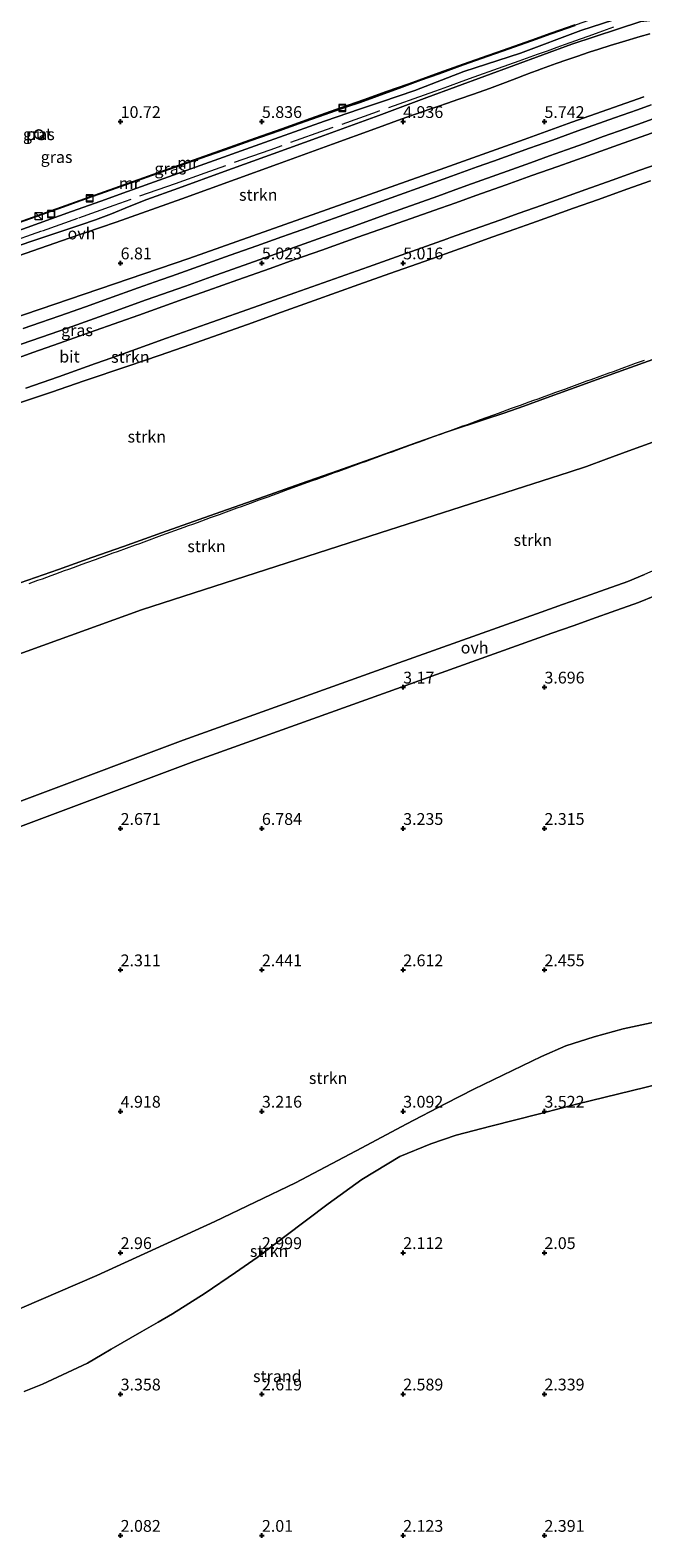
# Model space of a CAD drawing. Units: metres. Extents: x 59997 to 70012, y 437500 to 443753.
# Drawn here: x 61322 to 61452, y 437800 to 438120 of the extents above; entities that cross this region are included whole.
import ezdxf
from ezdxf.enums import TextEntityAlignment as Align

# ---------------------------------------------------------------- set-up
doc = ezdxf.new("R2010")
doc.units = ezdxf.units.M
doc.linetypes.add('IE-TERREINAFSCHEIDING', pattern=[10, 8, -2])
doc.layers.get('0').update_dxf_attribs({"lineweight": 25})
for name, color, linetype, lineweight in [('B-ME-GR-STRUIKEN-GV-B6', 93, 'Continuous', 18), ('B-ME-GW-KRUINLIJN-L-B1', 93, 'Continuous', 18), ('B-ME-GW-TEENLIJN-L-B1', 93, 'Continuous', 18), ('B-ME-IE-GRASLAND-GV-B6', 93, 'Continuous', 18), ('B-ME-IE-GRONDWERKLIJN-GROND_NIETINGERICHT-GV-B6', 253, 'Continuous', 18), ('B-ME-IE-INRICHTINGSELEMENT-GV-B6', 253, 'Continuous', 18), ('B-ME-IE-INRICHTINGSELEMENT-S-B1', 253, 'Continuous', 18), ('B-ME-IE-TERREINAFSCHEIDING-RASTERHEKWERK-L-B1', 8, 'IE-TERREINAFSCHEIDING', 18), ('B-ME-MW-MUUR-GV-B6', 8, 'IE-TERREINAFSCHEIDING-KUNSTMATIG', 18), ('B-ME-MW-MUUR-L-B1', 8, 'IE-TERREINAFSCHEIDING-KUNSTMATIG', 18), ('B-ME-VH-VERH_SOORT-BITUMEN-GV-B6', 8, 'IE-TERREINAFSCHEIDING-NATUURLIJK-HOUTWAL', 18), ('B-ME-VH-VERH_SOORT-ONVERHARD-GV-B6', 8, 'Continuous', 18)]:
    doc.layers.add(name, color=color, linetype=linetype, lineweight=lineweight)
doc.layers.add('B-ME-GW-HOOGTEPUNT-S-B1', color=10, linetype='Continuous')
doc.styles.add('NLCS-ISO', font='NLCS-ISO.TTF')
doc.linetypes.add('IE-TERREINAFSCHEIDING-KUNSTMATIG', pattern='A,4,[82,NLCS.SHX,S=0.75,R=90,X=0,Y=0],4,-2', length=10)
doc.linetypes.add('IE-TERREINAFSCHEIDING-NATUURLIJK-HOUTWAL', pattern='A,7,-1.5,[67,NLCS.SHX,S=0.75,R=45,X=0,Y=0],-1.5,7,-1.5,[70,NLCS.SHX,S=0.75,R=0,X=0,Y=0],-1.5', length=20)

# ---------------------------------------------------------------- blocks, each defined once
blk = doc.blocks.new('hoogtepunt')
for p, q in [((-0.5, 0), (0.5, 0)), ((0, 0.5), (0, -0.5))]:
    blk.add_line(p, q)
blk = doc.blocks.new('kast')
blk.add_line((-0.75, -0.75), (0.75, 0.75))
blk.add_lwpolyline([(-0.75, 0.75), (0.75, 0.75), (0.75, -0.75), (-0.75, -0.75)], close=True)
blk = doc.blocks.new('put')
for p, q in [((0.75, 0.75), (-0.75, 0.75)), ((-0.75, 0.75), (-0.75, -0.75)), ((0.75, -0.75), (0.75, 0.75)), ((-0.75, -0.75), (0.75, -0.75))]:
    blk.add_line(p, q)
blk.add_lwpolyline([(-0.625, 0.625), (0.625, 0.625), (0.625, -0.625), (-0.625, -0.625)], close=True)

msp = doc.modelspace()

# ---------------------------------------------------------------- linework, layer by layer
at = {"layer": 'B-ME-GR-STRUIKEN-GV-B6'}
for points in [[(61319.079, 438071.8448, 4.9566), (61329.8511, 438075.5611, 4.958), (61339.8347, 438078.9905, 4.94), (61353.7641, 438083.9335, 4.915), (61365.1289, 438088.0494, 4.9513), (61374.1111, 438091.3025, 4.8787), (61385.7666, 438095.5419, 4.9082), (61394.7617, 438098.8137, 4.9137), (61400.4007, 438100.8437, 4.941), (61406.469, 438102.974, 5.04), (61408.3448, 438103.603, 5.0464), (61410.006, 438104.1599, 5.0443), (61412.6012, 438105.0457, 5.0653), (61415.761, 438106.151, 5.0494), (61419.1431, 438107.3508, 5.0149), (61422.518, 438108.5933, 5.0168), (61424.9415, 438109.5148, 5.0016), (61426.5772, 438110.1534, 5.0061), (61428.01, 438110.6982, 5.01), (61429.2133, 438111.1611, 4.9748), (61430.1721, 438111.5184, 4.9467), (61433.264, 438112.633, 4.961), (61435.5701, 438113.428, 5.0065), (61437.676, 438114.154, 5.031), (61440.2979, 438115.0383, 5.0299), (61442.334, 438115.7031, 5.029), (61444.7833, 438116.4785, 5.0256), (61447.359, 438117.271, 5.0103), (61451.0972, 438118.4055, 5.0505), (61453.178, 438118.9163, 5.08)], [(61451.912, 438105.6025, 5.228), (61436.63, 438100.1799, 5.181), (61426.467, 438096.524, 5.1747), (61408.671, 438090.1609, 5.1833), (61407.0561, 438089.5842, 5.1714), (61382.4518, 438080.8736, 5.1272)], [(61320.659, 438043.7202, 5.165), (61327.562, 438046.1736, 5.1755), (61335.456, 438048.977, 5.167), (61340.529, 438050.7713, 5.171), (61346.461, 438052.8749, 5.17), (61350.552, 438054.3292, 5.189), (61360.141, 438057.741, 5.178), (61368.981, 438060.885, 5.154), (61377.765, 438063.986, 5.1694), (61385.022, 438066.5524, 5.19), (61393.418, 438069.5151, 5.2057), (61400.3408, 438071.9602, 5.2107), (61410.1467, 438075.4498, 5.2026), (61410.8389, 438075.6962, 5.202), (61415.895, 438077.496, 5.1975), (61421.3358, 438079.4302, 5.2088), (61425.3989, 438080.8747, 5.2173), (61430.0831, 438082.54, 5.227), (61434.2751, 438084.0295, 5.2317), (61439.6003, 438085.9216, 5.2377), (61445.1991, 438087.911, 5.244), (61451.0802, 438089.9998, 5.243), (61456.5653, 438091.9479, 5.2421)], [(61453.2867, 438087.7425, 5.2386), (61448.259, 438085.9545, 5.2612), (61442.248, 438083.8177, 5.2495), (61436.9895, 438081.9484, 5.2393), (61431.8597, 438080.1248, 5.2293), (61428.0909, 438078.7851, 5.1943), (61424.4842, 438077.5029, 5.1607), (61419.8363, 438075.8507, 5.1175), (61414.925, 438074.1048, 5.0828), (61410.7642, 438072.6257, 5.0533), (61405.2349, 438070.6553, 5.0515), (61397.9919, 438068.0742, 5.0491), (61391.4096, 438065.7286, 5.0469), (61381.8629, 438062.3266, 5.0437), (61374.9467, 438059.8619, 5.0414), (61367.7109, 438057.2834, 5.039), (61355.472, 438052.922, 5.035)], [(61355.472, 438052.922, 5.035), (61367.7109, 438057.2834, 5.039), (61374.9467, 438059.8619, 5.0414), (61381.8629, 438062.3266, 5.0437), (61391.4096, 438065.7286, 5.0469), (61397.9919, 438068.0742, 5.0491), (61405.2349, 438070.6553, 5.0515), (61410.7642, 438072.6257, 5.0533), (61414.925, 438074.1048, 5.0828), (61419.8363, 438075.8507, 5.1175), (61424.4842, 438077.5029, 5.1607), (61428.0909, 438078.7851, 5.1943), (61431.8597, 438080.1248, 5.2293), (61436.9895, 438081.9484, 5.2393), (61442.248, 438083.8177, 5.2495), (61448.259, 438085.9545, 5.2612), (61453.2867, 438087.7425, 5.2386)], [(61382.4518, 438080.8736, 5.1272), (61355.2917, 438071.2583, 5.0783), (61317.2421, 438058.3227, 5.0817)], [(61355.472, 438052.922, 5.035), (61349.2019, 438050.7872, 5.2111), (61342.3159, 438048.4427, 5.1922), (61333.0598, 438045.2913, 5.1669), (61326.1171, 438042.9275, 5.1479), (61318.065, 438040.186, 5.1258)], [(61318.065, 438040.186, 5.1258), (61326.1171, 438042.9275, 5.1479), (61333.0598, 438045.2913, 5.1669), (61342.3159, 438048.4427, 5.1922), (61349.2019, 438050.7872, 5.2111), (61355.472, 438052.922, 5.035)], [(61317.8357, 438001.8497, 14.3205), (61327.5633, 438005.2892, 13.801), (61334.6481, 438007.7943, 14.1351), (61341.4279, 438010.1915, 13.3991), (61349.4957, 438013.044, 13.0314), (61360.8556, 438017.0607, 13.7524), (61370.1177, 438020.3355, 13.7704), (61379.1023, 438023.5123, 13.4751), (61386.8335, 438026.2459, 13.4959), (61395.0365, 438029.1463, 13.4279), (61403.9334, 438032.292, 13.5279), (61409.9218, 438034.4094, 13.9817), (61418.5062, 438037.2191, 13.2009), (61422.182, 438038.4143, 13.3528), (61426.3973, 438039.9383, 13.5831), (61431.2201, 438041.6818, 13.8465), (61436.3031, 438043.5194, 14.1425), (61441.998, 438045.5783, 14.2425), (61448.1089, 438047.7706, 14.0209), (61453.8, 438049.8123, 13.8145)], [(61453.8, 438049.8123, 13.8145), (61448.1089, 438047.7706, 14.0209), (61441.998, 438045.5783, 14.2425), (61436.3031, 438043.5194, 14.1425), (61431.2201, 438041.6818, 13.8465), (61426.3973, 438039.9383, 13.5831), (61422.182, 438038.4143, 13.3528), (61418.5062, 438037.2191, 13.2009), (61409.9218, 438034.4094, 13.9817), (61403.9334, 438032.292, 13.5279), (61395.0365, 438029.1463, 13.4279), (61386.8335, 438026.2459, 13.4959), (61379.1023, 438023.5123, 13.4751), (61370.1177, 438020.3355, 13.7704), (61360.8556, 438017.0607, 13.7524), (61349.4957, 438013.044, 13.0314), (61341.4279, 438010.1915, 13.3991), (61334.6481, 438007.7943, 14.1351), (61327.5633, 438005.2892, 13.801), (61317.8357, 438001.8497, 14.3205)], [(61161.3166, 437930.5066, 9.577), (61245.402, 437960.7751, 10.0925), (61303.2404, 437981.5954, 10.447), (61345.2207, 437996.7071, 10.7043), (61395.9393, 438013.0479, 11.4349), (61436.0296, 438025.9643, 12.0124), (61439.7054, 438027.1595, 12.1643), (61443.9207, 438028.6834, 12.3945), (61448.7435, 438030.427, 12.6579), (61453.8265, 438032.2646, 12.954)], [(61453.8265, 438032.2646, 12.954), (61448.7435, 438030.427, 12.6579), (61443.9207, 438028.6834, 12.3945), (61439.7054, 438027.1595, 12.1643), (61436.0296, 438025.9643, 12.0124), (61395.9393, 438013.0479, 11.4349), (61345.2207, 437996.7071, 10.7043)], [(61452.022, 438004.2037, 3.2766), (61448.521, 438002.765, 3.231), (61442.725, 438000.691, 3.2153), (61439.542, 437999.5597, 3.1636), (61434.661, 437997.8467, 3.1446), (61430.114, 437996.237, 3.2321), (61398.9143, 437985.0855, 3.3246), (61354.0896, 437969.0641, 3.4574), (61290.4647, 437945.2081, 3.2171), (61260.5002, 437933.973, 3.104), (61210.5651, 437915.2499, 2.9154), (61170.571, 437901.0068, 2.9001), (61161.3166, 437930.5066, 9.577)], [(61297.3558, 437942.457, 3.2347), (61356.3345, 437964.571, 3.4574), (61389.1423, 437976.2972, 3.3602), (61432.3589, 437991.7439, 3.2321), (61436.9059, 437993.3535, 3.1446), (61441.7869, 437995.0666, 3.1636), (61444.9699, 437996.1978, 3.2153), (61450.7659, 437998.2718, 3.231), (61454.2669, 437999.7105, 3.2766)], [(61345.2207, 437996.7071, 10.7043), (61303.2404, 437981.5954, 10.447)], [(61299.9118, 437839.7264, 4.7902), (61308.5094, 437843.5546, 5.2545), (61313.6292, 437845.8342, 4.9239), (61319.8363, 437848.5979, 4.029), (61335.7695, 437855.4946, 3.5298), (61360.7753, 437866.9244, 3.3213), (61377.9152, 437875.1524, 3.0827), (61392.0249, 437882.5928, 2.83), (61401.4185, 437887.5483, 3.2699), (61409.8191, 437891.98, 4.2339), (61415.7659, 437895.03, 4.761), (61430.1544, 437901.969, 5.157), (61435.3237, 437904.1726, 5.309), (61441.3234, 437906.0985, 5.1956), (61447.508, 437907.7765, 5.3683), (61457.432, 437909.92, 6.0918)], [(61457.432, 437909.92, 6.0918), (61447.508, 437907.7765, 5.3683), (61441.3234, 437906.0985, 5.1956), (61435.3237, 437904.1726, 5.309), (61430.1544, 437901.969, 5.157), (61415.7659, 437895.03, 4.761), (61409.8191, 437891.98, 4.2339), (61401.4185, 437887.5483, 3.2699)], [(61455.026, 437896.0768, 4.365), (61437.8852, 437891.9082, 3.4949), (61429.7155, 437889.8099, 3.5661), (61419.3856, 437887.1568, 3.7887), (61412.0509, 437885.2731, 3.7213), (61406.6366, 437883.4148, 3.3983), (61400.0777, 437880.6955, 2.9946), (61391.9913, 437875.832, 2.7274), (61384.854, 437870.7, 2.744), (61375.6824, 437863.7677, 3.1392), (61369.7934, 437859.3166, 2.8536), (61365.1522, 437856.1313, 3.0875), (61358.7333, 437851.726, 3.0331), (61351.771, 437847.343, 2.716), (61348.7692, 437845.6043, 3.2431), (61345.3262, 437843.6102, 3.184), (61338.8068, 437839.8341, 3.6419), (61336.8682, 437838.7113, 3.459), (61333.741, 437836.9, 2.9976), (61324.1821, 437832.4096, 3.2522), (61320.3067, 437830.8438, 3.4726)], [(61401.4185, 437887.5483, 3.2699), (61392.0249, 437882.5928, 2.83), (61377.9152, 437875.1524, 3.0827), (61360.7753, 437866.9244, 3.3213), (61335.7695, 437855.4946, 3.5298), (61319.8363, 437848.5979, 4.029)]]:
    msp.add_polyline3d(points, dxfattribs=at)
at = {"layer": 'B-ME-GW-KRUINLIJN-L-B1'}
for points in [[(61317.8357, 438001.8497, 14.3205), (61327.5633, 438005.2892, 13.801), (61334.6481, 438007.7943, 14.1351), (61341.4279, 438010.1915, 13.3991), (61349.4957, 438013.044, 13.0314), (61360.8556, 438017.0607, 13.7524), (61370.1177, 438020.3355, 13.7704), (61379.1023, 438023.5123, 13.4751), (61386.8335, 438026.2459, 13.4959), (61395.0365, 438029.1463, 13.4279), (61403.9334, 438032.292, 13.5279), (61409.9218, 438034.4094, 13.9817), (61418.5062, 438037.2191, 13.2009), (61422.182, 438038.4143, 13.3528), (61426.3973, 438039.9383, 13.5831), (61431.2201, 438041.6818, 13.8465), (61436.3031, 438043.5194, 14.1425), (61441.998, 438045.5783, 14.2425), (61448.1089, 438047.7706, 14.0209), (61453.8, 438049.8123, 13.8145)], [(61321.3586, 438002.3013, 13.122), (61322.2987, 438002.6423, 14.728), (61323.2387, 438002.9834, 13.427), (61324.1787, 438003.3245, 13.805), (61326.0588, 438004.0066, 13.816), (61326.9988, 438004.3477, 12.816), (61327.9389, 438004.6888, 12.794), (61328.8789, 438005.0298, 13.191), (61329.819, 438005.3709, 13.068), (61330.759, 438005.712, 13.408), (61331.699, 438006.0531, 14.167), (61332.6391, 438006.3941, 13.2), (61333.5791, 438006.7352, 14.154), (61335.4592, 438007.4173, 13.869), (61336.3992, 438007.7584, 13.041), (61337.3393, 438008.0995, 13.161), (61338.2793, 438008.4406, 12.896), (61339.2193, 438008.7816, 12.94), (61340.1594, 438009.1227, 13.656), (61342.0394, 438009.8049, 12.79), (61343.9195, 438010.487, 12.962), (61344.8595, 438010.8281, 12.753), (61345.7996, 438011.1691, 13.009), (61349.5597, 438012.5334, 12.6), (61354.2599, 438014.2388, 12.883), (61355.2, 438014.5799, 13.566), (61356.14, 438014.9209, 13.519), (61357.08, 438015.262, 12.857), (61358.9601, 438015.9442, 13.604), (61359.9001, 438016.2852, 13.292), (61361.7802, 438016.9674, 13.603), (61362.7203, 438017.3084, 12.811), (61365.5404, 438018.3317, 13.266), (61366.4804, 438018.6727, 13.895), (61368.3605, 438019.3549, 13.919), (61369.3005, 438019.696, 13.617), (61370.2405, 438020.037, 12.659), (61372.1206, 438020.7192, 13.134), (61373.0607, 438021.0602, 13.299), (61374.0007, 438021.4013, 12.796), (61374.9407, 438021.7424, 13.003), (61375.8808, 438022.0835, 12.69), (61380.581, 438023.7888, 13.607), (61381.521, 438024.1299, 13.078), (61382.461, 438024.471, 13.347), (61383.4011, 438024.812, 12.773), (61384.3411, 438025.1531, 13.719), (61385.2811, 438025.4942, 13.031), (61386.2212, 438025.8353, 13.374), (61387.1612, 438026.1763, 12.8), (61389.0413, 438026.8585, 13.544), (61389.9813, 438027.1996, 12.825), (61390.9214, 438027.5406, 13.839), (61391.8614, 438027.8817, 13.258), (61392.8014, 438028.2228, 13.445), (61393.7415, 438028.5638, 12.723), (61395.6215, 438029.246, 13.227), (61396.5616, 438029.5871, 13.023), (61397.5016, 438029.9281, 13.134), (61398.4417, 438030.2692, 12.92), (61399.3817, 438030.6103, 13.715), (61400.3217, 438030.9514, 12.802), (61401.2618, 438031.2924, 12.625), (61402.2018, 438031.6335, 12.791), (61404.0819, 438032.3156, 12.782), (61405.0219, 438032.6567, 13.105), (61405.962, 438032.9978, 12.638), (61406.902, 438033.3389, 13.532), (61407.842, 438033.6799, 13.554), (61408.7821, 438034.021, 12.814), (61409.7221, 438034.3621, 13.361), (61412.5422, 438035.3853, 13.769), (61413.4822, 438035.7264, 13.112), (61414.4223, 438036.0674, 13.646), (61415.3623, 438036.4085, 13.808), (61416.3024, 438036.7496, 13.621), (61417.2424, 438037.0907, 13.091), (61420.0625, 438038.1139, 13.659), (61421.0025, 438038.4549, 14.091), (61421.9426, 438038.796, 13.721), (61422.8826, 438039.1371, 13.604), (61423.8227, 438039.4782, 13.139), (61425.7027, 438040.1603, 13.037), (61427.5828, 438040.8425, 14.191), (61428.5228, 438041.1835, 12.95), (61429.4629, 438041.5246, 13.859), (61430.4029, 438041.8657, 14.075), (61432.283, 438042.5478, 13.985), (61433.223, 438042.8889, 13.377), (61435.1031, 438043.571, 13.258), (61436.0431, 438043.9121, 14.234), (61438.8632, 438044.9353, 14.179), (61439.8033, 438045.2764, 14.311), (61440.7433, 438045.6175, 14.073), (61442.6234, 438046.2996, 14.385), (61444.5035, 438046.9818, 13.738), (61445.4435, 438047.3228, 14.052), (61446.3835, 438047.6639, 13.63), (61447.3236, 438048.005, 14.171), (61449.2037, 438048.6871, 14.268), (61450.1437, 438049.0282, 14.605), (61452.0513, 438049.6896, 14.058)], [(61453.8265, 438032.2646, 12.954), (61448.7435, 438030.427, 12.6579), (61443.9207, 438028.6834, 12.3945), (61439.7054, 438027.1595, 12.1643), (61436.0296, 438025.9643, 12.0124), (61395.9393, 438013.0479, 11.4349), (61345.2207, 437996.7071, 10.7043), (61303.2404, 437981.5954, 10.447), (61245.402, 437960.7751, 10.0925), (61161.3166, 437930.5066, 9.577)], [(61319.8363, 437848.5979, 4.029), (61335.7695, 437855.4946, 3.5298), (61360.7753, 437866.9244, 3.3213), (61377.9152, 437875.1524, 3.0827), (61392.0249, 437882.5928, 2.83), (61401.4185, 437887.5483, 3.2699), (61409.8191, 437891.98, 4.2339), (61415.7659, 437895.03, 4.761), (61430.1544, 437901.969, 5.157), (61435.3237, 437904.1726, 5.309), (61441.3234, 437906.0985, 5.1956), (61447.508, 437907.7765, 5.3683), (61457.432, 437909.92, 6.0918)]]:
    msp.add_polyline3d(points, dxfattribs=at)
at = {"layer": 'B-ME-GW-TEENLIJN-L-B1'}
for points in [[(61316.594, 438076.3163, 5.0024), (61330.349, 438081.2222, 5.06), (61336.5865, 438083.4554, 4.9812), (61342.284, 438085.4956, 4.9527), (61356.721, 438090.656, 4.9271), (61371.351, 438095.8742, 4.9283), (61384.09, 438100.376, 4.9384), (61391.6984, 438103.01, 4.9713), (61396.2054, 438104.5101, 4.9342), (61403.2592, 438106.9489, 5.1068), (61413.6657, 438110.9366, 5.1396), (61425.7084, 438114.8398, 5.099), (61438.4955, 438119.6422, 5.1951), (61447.7582, 438122.6105, 5.062)], [(61318.065, 438040.186, 5.1258), (61326.1171, 438042.9275, 5.1479), (61333.0598, 438045.2913, 5.1669), (61342.3159, 438048.4427, 5.1922), (61349.2019, 438050.7872, 5.2111), (61355.472, 438052.922, 5.035), (61367.7109, 438057.2834, 5.039), (61374.9467, 438059.8619, 5.0414), (61381.8629, 438062.3266, 5.0437), (61391.4096, 438065.7286, 5.0469), (61397.9919, 438068.0742, 5.0491), (61405.2349, 438070.6553, 5.0515), (61410.7642, 438072.6257, 5.0533), (61414.925, 438074.1048, 5.0828), (61419.8363, 438075.8507, 5.1175), (61424.4842, 438077.5029, 5.1607), (61428.0909, 438078.7851, 5.1943), (61431.8597, 438080.1248, 5.2293), (61436.9895, 438081.9484, 5.2393), (61442.248, 438083.8177, 5.2495), (61448.259, 438085.9545, 5.2612), (61453.2867, 438087.7425, 5.2386)], [(61546.6675, 438038.4728, 3.0981), (61516.903, 438028.3647, 3.1426), (61481.4144, 438016.3126, 3.1957), (61479.6206, 438015.8355, 3.2247), (61477.136, 438014.944, 3.1711), (61472.096, 438012.8916, 3.1817), (61467.595, 438011.0071, 3.2915), (61462.866, 438008.8834, 3.1808), (61456.562, 438006.1696, 3.2211), (61452.022, 438004.2037, 3.2766), (61448.521, 438002.765, 3.231), (61442.725, 438000.691, 3.2153), (61439.542, 437999.5597, 3.1636), (61434.661, 437997.8467, 3.1446), (61430.114, 437996.237, 3.2321), (61398.9143, 437985.0855, 3.3246), (61354.0896, 437969.0641, 3.4574), (61290.4647, 437945.2081, 3.2171), (61260.5002, 437933.973, 3.104), (61210.5651, 437915.2499, 2.9154), (61170.571, 437901.0068, 2.9001)], [(61320.3067, 437830.8438, 3.4726), (61324.1821, 437832.4096, 3.2522), (61333.741, 437836.9, 2.9976), (61336.8682, 437838.7113, 3.459), (61338.8068, 437839.8341, 3.6419), (61345.3262, 437843.6102, 3.184), (61348.7692, 437845.6043, 3.2431), (61351.771, 437847.343, 2.716), (61358.7333, 437851.726, 3.0331), (61365.1522, 437856.1313, 3.0875), (61369.7934, 437859.3166, 2.8536), (61375.6824, 437863.7677, 3.1392), (61384.854, 437870.7, 2.744), (61391.9913, 437875.832, 2.7274), (61400.0777, 437880.6955, 2.9946), (61406.6366, 437883.4148, 3.3983), (61412.0509, 437885.2731, 3.7213), (61419.3856, 437887.1568, 3.7887), (61429.7155, 437889.8099, 3.5661), (61437.8852, 437891.9082, 3.4949), (61455.026, 437896.0768, 4.365)]]:
    msp.add_polyline3d(points, dxfattribs=at)
at = {"layer": 'B-ME-IE-GRASLAND-GV-B6'}
for points in [[(61451.2369, 438121.5198, 5.1342), (61436.6453, 438116.7578, 5.1215), (61405.7918, 438105.4197, 5.0697), (61395.609, 438101.6149, 5.0294), (61383.1403, 438097.0919, 4.98), (61373.1775, 438093.4649, 4.9482), (61362.7934, 438089.7355, 4.915), (61353.0787, 438086.1737, 4.9325), (61346.3465, 438083.7639, 4.924), (61342.5695, 438082.2882, 4.9514), (61338.8804, 438080.7692, 4.958), (61335.4699, 438079.4933, 4.9575), (61332.3068, 438078.4007, 4.9571), (61329.338, 438077.4273, 4.9567), (61322.1187, 438074.991, 4.9558), (61316.5193, 438073.085, 4.955)], [(61447.7582, 438122.6105, 5.062), (61438.4955, 438119.6422, 5.1951), (61425.7084, 438114.8398, 5.099), (61413.6657, 438110.9366, 5.1396), (61403.2592, 438106.9489, 5.1068), (61396.2054, 438104.5101, 4.9342), (61391.6984, 438103.01, 4.9713), (61384.09, 438100.376, 4.9384), (61371.351, 438095.8742, 4.9283), (61356.721, 438090.656, 4.9271), (61342.284, 438085.4956, 4.9527), (61336.5865, 438083.4554, 4.9812), (61330.349, 438081.2222, 5.06), (61316.594, 438076.3163, 5.0024)], [(61316.594, 438076.3163, 5.0024), (61330.349, 438081.2222, 5.06), (61336.5865, 438083.4554, 4.9812), (61342.284, 438085.4956, 4.9527), (61356.721, 438090.656, 4.9271), (61371.351, 438095.8742, 4.9283), (61384.09, 438100.376, 4.9384), (61391.6984, 438103.01, 4.9713), (61396.2054, 438104.5101, 4.9342), (61403.2592, 438106.9489, 5.1068), (61413.6657, 438110.9366, 5.1396), (61425.7084, 438114.8398, 5.099), (61438.4955, 438119.6422, 5.1951), (61447.7582, 438122.6105, 5.062)], [(61319.3464, 438078.9312, 5.4063), (61325.1182, 438080.9742, 5.4298), (61328.7419, 438082.2618, 5.4418), (61332.2104, 438083.4955, 5.4251), (61337.628, 438085.4272, 5.3502), (61344.2226, 438087.7639, 5.383), (61349.793, 438089.7376, 5.3459), (61354.846, 438091.528, 5.3724), (61357.6616, 438092.5084, 5.3595), (61362.7632, 438094.2849, 5.373), (61368.514, 438096.2874, 5.3422), (61374.4438, 438098.3784, 5.3881), (61378.75, 438099.8968, 5.3768), (61385.4001, 438102.2168, 5.3457), (61388.645, 438103.3489, 5.3189), (61391.6709, 438104.4025, 5.2755), (61395.358, 438105.6864, 5.3155), (61400.5469, 438107.6044, 5.3725), (61404.5094, 438109.0984, 5.501), (61408.4675, 438110.4687, 5.5969), (61413.6236, 438112.3331, 5.6034), (61418.8745, 438114.1789, 5.6102), (61422.1028, 438115.3046, 5.6143), (61424.3014, 438116.0895, 5.6172), (61428.1481, 438117.4499, 5.6212), (61432.2486, 438118.9127, 5.6256), (61437.3258, 438120.6726, 5.6444)], [(61437.2264, 438120.8822, 6.3753), (61432.1477, 438119.0761, 6.3634), (61428.0453, 438117.6162, 6.3591), (61424.2013, 438116.2487, 6.355), (61422.001, 438115.4688, 6.3522), (61418.7809, 438114.3198, 6.348), (61413.5282, 438112.4788, 6.3413), (61408.3647, 438110.6358, 6.3347), (61404.139, 438109.1006, 6.1465), (61401.8058, 438108.2839, 5.9711), (61397.2778, 438106.6791, 5.97), (61392.333, 438104.9306, 5.9828), (61387.5168, 438103.2205, 5.9952), (61381.1011, 438100.9622, 5.9955)], [(61317.2421, 438058.3227, 5.0817), (61355.2917, 438071.2583, 5.0783), (61382.4518, 438080.8736, 5.1272), (61407.0561, 438089.5842, 5.1714), (61408.671, 438090.1609, 5.1833), (61426.467, 438096.524, 5.1747), (61436.63, 438100.1799, 5.181), (61451.912, 438105.6025, 5.228)], [(61453.4665, 438103.8536, 5.273), (61450.547, 438102.8327, 5.273), (61445.636, 438101.0874, 5.271), (61437.888, 438098.335, 5.247), (61432.4867, 438096.4064, 5.2465), (61427.588, 438094.6528, 5.246), (61420.0054, 438091.9531, 5.2357), (61416.483, 438090.685, 5.231), (61411.0674, 438088.7419, 5.2427), (61407.5187, 438087.4687, 5.2504), (61397.2337, 438083.7764, 5.2641), (61388.213, 438080.539, 5.244), (61382.996, 438078.6843, 5.2311), (61379.4601, 438077.4233, 5.2124), (61377.6249, 438076.772, 5.2038), (61376.6433, 438076.4237, 5.2216), (61374.99, 438075.8369, 5.216), (61369.715, 438073.9587, 5.1907), (61364.067, 438071.9515, 5.1693), (61359.333, 438070.277, 5.173), (61351.587, 438067.5372, 5.1831), (61349.3036, 438066.7247, 5.1986), (61344.534, 438065.0275, 5.226), (61338.232, 438062.7826, 5.2294), (61333.351, 438061.0417, 5.2116), (61327.914, 438059.1053, 5.1836), (61323.806, 438057.6564, 5.1757), (61320.09, 438056.3962, 5.182)], [(61381.1011, 438100.9622, 5.9955), (61375.0116, 438098.7983, 5.9958), (61369.3368, 438096.7868, 6.0065), (61347.6438, 438089.1118, 6.0343), (61323.9518, 438080.6748, 6.068), (61299.8878, 438072.1388, 6.0666)], [(61323.7806, 438098.4849, 13.9844), (61323.6399, 438098.531, 13.9904), (61323.4935, 438098.554, 13.9967), (61323.3454, 438098.5531, 14.0031), (61323.1994, 438098.5285, 14.0093), (61323.0591, 438098.4808, 14.0152), (61322.9284, 438098.4112, 14.0207), (61322.8105, 438098.3214, 14.0256), (61322.7085, 438098.2139, 14.0298), (61322.625, 438098.0915, 14.0332), (61322.5623, 438097.9572, 14.0357), (61322.5219, 438097.8145, 14.0372), (61322.5049, 438097.6673, 14.0377), (61322.5117, 438097.5192, 14.0372), (61322.5421, 438097.3741, 14.0357), (61322.5954, 438097.2358, 14.0332), (61322.6702, 438097.1078, 14.0298), (61322.7645, 438096.9935, 14.0256), (61322.8759, 438096.8959, 14.0207), (61323.0015, 438096.8174, 14.0152), (61323.1381, 438096.76, 14.0093), (61323.2821, 438096.7254, 14.0031), (61323.4298, 438096.7143, 13.9967), (61323.5773, 438096.727, 13.9904), (61323.721, 438096.7633, 13.9844), (61323.8569, 438096.8222, 13.9786), (61323.9816, 438096.9021, 13.9734), (61324.0919, 438097.0011, 13.9689), (61324.185, 438097.1164, 13.965), (61324.2583, 438097.2452, 13.9621), (61324.31, 438097.3841, 13.9601), (61324.3388, 438097.5296, 13.9591), (61324.344, 438097.6777, 13.9591), (61324.3253, 438097.8248, 13.9601), (61324.2833, 438097.9669, 13.9621), (61324.2191, 438098.1005, 13.965), (61324.1342, 438098.222, 13.9689), (61324.031, 438098.3284, 13.9734), (61323.9121, 438098.4167, 13.9786), (61323.7806, 438098.4849, 13.9844)], [(61326.064, 438055.3058, 5.147), (61330.494, 438056.851, 5.148), (61339.019, 438059.89, 5.156), (61346.247, 438062.4684, 5.166), (61354.563, 438065.4267, 5.1354), (61360.013, 438067.361, 5.134), (61368.026, 438070.2137, 5.142), (61375.789, 438072.9604, 5.1309), (61383.728, 438075.77, 5.137), (61389.981, 438077.992, 5.156), (61396.7711, 438080.4281, 5.171), (61408.1672, 438084.5031, 5.1801), (61411.4027, 438085.6797, 5.1718), (61414.332, 438086.745, 5.1643), (61419.6899, 438088.6677, 5.1729), (61423.84, 438090.157, 5.1795), (61427.7996, 438091.5719, 5.1769), (61431.841, 438093.016, 5.1742), (61435.4516, 438094.3165, 5.1819), (61439.279, 438095.695, 5.19), (61443.254, 438097.1233, 5.1979), (61446.49, 438098.286, 5.2043), (61450.5489, 438099.735, 5.1869), (61453.8483, 438100.9129, 5.1728)], [(61454.9263, 438098.3871, 5.2511), (61451.0903, 438097.022, 5.2496), (61446.5381, 438095.402, 5.2478), (61440.0073, 438093.084, 5.2215), (61433.6473, 438090.821, 5.225), (61428.1047, 438088.8498, 5.2171), (61422.6952, 438086.926, 5.2094), (61416.1934, 438084.6166, 5.2146), (61411.9407, 438083.106, 5.218), (61408.7229, 438081.9614, 5.2241), (61397.2685, 438077.9192, 5.2148), (61391.1561, 438075.7662, 5.2018), (61383.517, 438073.0614, 5.182), (61377.571, 438070.952, 5.178), (61372.543, 438069.1659, 5.168), (61365.678, 438066.731, 5.153), (61359.313, 438064.474, 5.174), (61354.091, 438062.625, 5.18), (61349.787, 438061.0925, 5.187), (61344.628, 438059.2577, 5.174), (61340.602, 438057.8242, 5.1768), (61334.1466, 438055.5336, 5.1653), (61327.774, 438053.2775, 5.154), (61322.179, 438051.292, 5.139), (61317.099, 438049.489, 5.1489)], [(61319.687, 438053.077, 5.1078), (61326.064, 438055.3058, 5.147)]]:
    msp.add_polyline3d(points, dxfattribs=at)
at = {"layer": 'B-ME-IE-GRONDWERKLIJN-GROND_NIETINGERICHT-GV-B6'}
msp.add_polyline3d([(61320.3067, 437830.8438, 3.4726), (61324.1821, 437832.4096, 3.2522), (61333.741, 437836.9, 2.9976), (61336.8682, 437838.7113, 3.459), (61338.8068, 437839.8341, 3.6419), (61345.3262, 437843.6102, 3.184), (61348.7692, 437845.6043, 3.2431), (61351.771, 437847.343, 2.716), (61358.7333, 437851.726, 3.0331), (61365.1522, 437856.1313, 3.0875), (61369.7934, 437859.3166, 2.8536), (61375.6824, 437863.7677, 3.1392), (61384.854, 437870.7, 2.744), (61391.9913, 437875.832, 2.7274), (61400.0777, 437880.6955, 2.9946), (61406.6366, 437883.4148, 3.3983), (61412.0509, 437885.2731, 3.7213), (61419.3856, 437887.1568, 3.7887), (61429.7155, 437889.8099, 3.5661), (61437.8852, 437891.9082, 3.4949), (61455.026, 437896.0768, 4.365)], dxfattribs=at)
at = {"layer": 'B-ME-IE-INRICHTINGSELEMENT-GV-B6'}
msp.add_polyline3d([(61323.7806, 438098.4849, 13.9844), (61323.9121, 438098.4167, 13.9786), (61324.031, 438098.3284, 13.9734), (61324.1342, 438098.222, 13.9689), (61324.2191, 438098.1005, 13.965), (61324.2833, 438097.9669, 13.9621), (61324.3253, 438097.8248, 13.9601), (61324.344, 438097.6777, 13.9591), (61324.3388, 438097.5296, 13.9591), (61324.31, 438097.3841, 13.9601), (61324.2583, 438097.2452, 13.9621), (61324.185, 438097.1164, 13.965), (61324.0919, 438097.0011, 13.9689), (61323.9816, 438096.9021, 13.9734), (61323.8569, 438096.8222, 13.9786), (61323.721, 438096.7633, 13.9844), (61323.5773, 438096.727, 13.9904), (61323.4298, 438096.7143, 13.9967), (61323.2821, 438096.7254, 14.0031), (61323.1381, 438096.76, 14.0093), (61323.0015, 438096.8174, 14.0152), (61322.8759, 438096.8959, 14.0207), (61322.7645, 438096.9935, 14.0256), (61322.6702, 438097.1078, 14.0298), (61322.5954, 438097.2358, 14.0332), (61322.5421, 438097.3741, 14.0357), (61322.5117, 438097.5192, 14.0372), (61322.5049, 438097.6673, 14.0377), (61322.5219, 438097.8145, 14.0372), (61322.5623, 438097.9572, 14.0357), (61322.625, 438098.0915, 14.0332), (61322.7085, 438098.2139, 14.0298), (61322.8105, 438098.3214, 14.0256), (61322.9284, 438098.4112, 14.0207), (61323.0591, 438098.4808, 14.0152), (61323.1994, 438098.5285, 14.0093), (61323.3454, 438098.5531, 14.0031), (61323.4935, 438098.554, 13.9967), (61323.6399, 438098.531, 13.9904), (61323.7806, 438098.4849, 13.9844)], dxfattribs=at)
at = {"layer": 'B-ME-IE-TERREINAFSCHEIDING-RASTERHEKWERK-L-B1'}
msp.add_polyline3d([(61445.4577, 438120.3257, 5.1173), (61442.311, 438119.199, 5.1512), (61440.1985, 438118.4426, 5.163), (61438.3758, 438117.7899, 5.1531), (61436.4179, 438117.0889, 5.149), (61434.9924, 438116.5784, 5.1247), (61433.3928, 438116.0057, 5.1192), (61431.3916, 438115.2892, 5.1068), (61429.2507, 438114.5226, 5.1139), (61425.3869, 438113.1391, 5.1266), (61420.9793, 438111.5609, 5.141), (61415.8257, 438109.7156, 5.1579), (61413.2764, 438108.8028, 5.1585), (61410.1771, 438107.693, 5.1674), (61408.6516, 438107.1468, 5.1598), (61407.4388, 438106.7125, 5.1452), (61405.217, 438105.917, 5.0967), (61395.2802, 438102.3885, 5.0519), (61384.439, 438098.5387, 5.003), (61372.4715, 438094.289, 4.949), (61358.6828, 438089.3927, 4.9775), (61352.3536, 438087.1416, 4.9569), (61339.3722, 438082.5246, 5.008), (61331.655, 438079.7798, 5.016), (61323.9754, 438077.0484, 5.0241), (61314.8354, 438073.7976, 4.9899)], dxfattribs=at)
at = {"layer": 'B-ME-MW-MUUR-GV-B6'}
for points in [[(61437.3258, 438120.6726, 5.6444), (61432.2486, 438118.9127, 5.6256), (61428.1481, 438117.4499, 5.6212), (61424.3014, 438116.0895, 5.6172), (61422.1028, 438115.3046, 5.6143), (61418.8745, 438114.1789, 5.6102), (61413.6236, 438112.3331, 5.6034), (61408.4675, 438110.4687, 5.5969), (61404.5094, 438109.0984, 5.501), (61400.5469, 438107.6044, 5.3725), (61395.358, 438105.6864, 5.3155), (61391.6709, 438104.4025, 5.2755), (61388.645, 438103.3489, 5.3189), (61385.4001, 438102.2168, 5.3457), (61378.75, 438099.8968, 5.3768), (61374.4438, 438098.3784, 5.3881), (61368.514, 438096.2874, 5.3422), (61362.7632, 438094.2849, 5.373), (61357.6616, 438092.5084, 5.3595), (61354.846, 438091.528, 5.3724), (61349.793, 438089.7376, 5.3459), (61344.2226, 438087.7639, 5.383), (61337.628, 438085.4272, 5.3502), (61332.2104, 438083.4955, 5.4251), (61328.7419, 438082.2618, 5.4418), (61325.1182, 438080.9742, 5.4298), (61319.3464, 438078.9312, 5.4063)], [(61381.1011, 438100.9622, 5.9955), (61387.5168, 438103.2205, 5.9952), (61392.333, 438104.9306, 5.9828), (61397.2778, 438106.6791, 5.97), (61401.8058, 438108.2839, 5.9711), (61404.139, 438109.1006, 6.1465), (61408.3647, 438110.6358, 6.3347), (61413.5282, 438112.4788, 6.3413), (61418.7809, 438114.3198, 6.348), (61422.001, 438115.4688, 6.3522), (61424.2013, 438116.2487, 6.355), (61428.0453, 438117.6162, 6.3591), (61432.1477, 438119.0761, 6.3634), (61437.2264, 438120.8822, 6.3753)], [(61299.8878, 438072.1388, 6.0666), (61323.9518, 438080.6748, 6.068), (61347.6438, 438089.1118, 6.0343), (61369.3368, 438096.7868, 6.0065), (61375.0116, 438098.7983, 5.9958), (61381.1011, 438100.9622, 5.9955)]]:
    msp.add_polyline3d(points, dxfattribs=at)
at = {"layer": 'B-ME-MW-MUUR-L-B1'}
msp.add_polyline3d([(61317.5096, 438078.3139, 6.2641), (61324, 438080.6105, 6.2645), (61328.8006, 438082.3167, 6.2577), (61334.3384, 438084.2876, 6.2498), (61341.2421, 438086.7381, 6.2399), (61347.692, 438089.035, 6.2308), (61363.519, 438094.6346, 6.2105), (61369.385, 438096.7244, 6.203), (61375.0598, 438098.7313, 6.1923), (61381.1493, 438100.8882, 6.192), (61387.565, 438103.1569, 6.1917), (61392.3812, 438104.8567, 6.1792), (61397.326, 438106.6089, 6.1665), (61401.854, 438108.2066, 6.1675), (61405.1675, 438109.4204, 6.3349), (61414.3019, 438112.6838, 6.3453), (61426.9247, 438117.1376, 6.3577), (61448.2799, 438124.6826, 6.4042)], dxfattribs=at)
at = {"layer": 'B-ME-VH-VERH_SOORT-BITUMEN-GV-B6'}
for points in [[(61320.09, 438056.3962, 5.182), (61323.806, 438057.6564, 5.1757), (61327.914, 438059.1053, 5.1836), (61333.351, 438061.0417, 5.2116), (61338.232, 438062.7826, 5.2294), (61344.534, 438065.0275, 5.226), (61349.3036, 438066.7247, 5.1986), (61351.587, 438067.5372, 5.1831), (61359.333, 438070.277, 5.173), (61364.067, 438071.9515, 5.1693), (61369.715, 438073.9587, 5.1907), (61374.99, 438075.8369, 5.216), (61376.6433, 438076.4237, 5.2216), (61377.6249, 438076.772, 5.2038), (61379.4601, 438077.4233, 5.2124), (61382.996, 438078.6843, 5.2311), (61388.213, 438080.539, 5.244), (61397.2337, 438083.7764, 5.2641), (61407.5187, 438087.4687, 5.2504), (61411.0674, 438088.7419, 5.2427), (61416.483, 438090.685, 5.231), (61420.0054, 438091.9531, 5.2357), (61427.588, 438094.6528, 5.246), (61432.4867, 438096.4064, 5.2465), (61437.888, 438098.335, 5.247), (61445.636, 438101.0874, 5.271), (61450.547, 438102.8327, 5.273), (61453.4665, 438103.8536, 5.273)], [(61453.8483, 438100.9129, 5.1728), (61450.5489, 438099.735, 5.1869), (61446.49, 438098.286, 5.2043), (61443.254, 438097.1233, 5.1979), (61439.279, 438095.695, 5.19), (61435.4516, 438094.3165, 5.1819), (61431.841, 438093.016, 5.1742), (61427.7996, 438091.5719, 5.1769), (61423.84, 438090.157, 5.1795), (61419.6899, 438088.6677, 5.1729), (61414.332, 438086.745, 5.1643), (61411.4027, 438085.6797, 5.1718), (61408.1672, 438084.5031, 5.1801), (61396.7711, 438080.4281, 5.171), (61389.981, 438077.992, 5.156), (61383.728, 438075.77, 5.137), (61375.789, 438072.9604, 5.1309), (61368.026, 438070.2137, 5.142), (61360.013, 438067.361, 5.134), (61354.563, 438065.4267, 5.1354), (61346.247, 438062.4684, 5.166), (61339.019, 438059.89, 5.156), (61330.494, 438056.851, 5.148), (61326.064, 438055.3058, 5.147)], [(61344.628, 438059.2577, 5.174), (61349.787, 438061.0925, 5.187), (61354.091, 438062.625, 5.18), (61359.313, 438064.474, 5.174), (61365.678, 438066.731, 5.153), (61372.543, 438069.1659, 5.168), (61377.571, 438070.952, 5.178), (61383.517, 438073.0614, 5.182), (61391.1561, 438075.7662, 5.2018), (61397.2685, 438077.9192, 5.2148), (61408.7229, 438081.9614, 5.2241), (61411.9407, 438083.106, 5.218), (61416.1934, 438084.6166, 5.2146), (61422.6952, 438086.926, 5.2094), (61428.1047, 438088.8498, 5.2171), (61433.6473, 438090.821, 5.225), (61440.0073, 438093.084, 5.2215), (61446.5381, 438095.402, 5.2478), (61451.0903, 438097.022, 5.2496), (61454.9263, 438098.3871, 5.2511)], [(61456.5653, 438091.9479, 5.2421), (61451.0802, 438089.9998, 5.243), (61445.1991, 438087.911, 5.244), (61439.6003, 438085.9216, 5.2377), (61434.2751, 438084.0295, 5.2317), (61430.0831, 438082.54, 5.227), (61425.3989, 438080.8747, 5.2173), (61421.3358, 438079.4302, 5.2088), (61415.895, 438077.496, 5.1975), (61410.8389, 438075.6962, 5.202), (61410.1467, 438075.4498, 5.2026), (61400.3408, 438071.9602, 5.2107), (61393.418, 438069.5151, 5.2057), (61385.022, 438066.5524, 5.19), (61377.765, 438063.986, 5.1694), (61368.981, 438060.885, 5.154), (61360.141, 438057.741, 5.178), (61350.552, 438054.3292, 5.189), (61346.461, 438052.8749, 5.17), (61340.529, 438050.7713, 5.171), (61335.456, 438048.977, 5.167), (61327.562, 438046.1736, 5.1755), (61320.659, 438043.7202, 5.165)], [(61317.099, 438049.489, 5.1489), (61322.179, 438051.292, 5.139), (61327.774, 438053.2775, 5.154), (61334.1466, 438055.5336, 5.1653), (61340.602, 438057.8242, 5.1768), (61344.628, 438059.2577, 5.174)], [(61326.064, 438055.3058, 5.147), (61319.687, 438053.077, 5.1078)]]:
    msp.add_polyline3d(points, dxfattribs=at)
at = {"layer": 'B-ME-VH-VERH_SOORT-ONVERHARD-GV-B6'}
for points in [[(61322.1187, 438074.991, 4.9558), (61329.338, 438077.4273, 4.9567), (61332.3068, 438078.4007, 4.9571), (61335.4699, 438079.4933, 4.9575), (61338.8804, 438080.7692, 4.958), (61342.5695, 438082.2882, 4.9514), (61346.3465, 438083.7639, 4.924), (61353.0787, 438086.1737, 4.9325), (61362.7934, 438089.7355, 4.915), (61373.1775, 438093.4649, 4.9482), (61383.1403, 438097.0919, 4.98), (61395.609, 438101.6149, 5.0294), (61405.7918, 438105.4197, 5.0697), (61436.6453, 438116.7578, 5.1215), (61451.2369, 438121.5198, 5.1342), (61460.1253, 438122.5749, 5.1378)], [(61453.178, 438118.9163, 5.08), (61451.0972, 438118.4055, 5.0505), (61447.359, 438117.271, 5.0103), (61444.7833, 438116.4785, 5.0256), (61442.334, 438115.7031, 5.029), (61440.2979, 438115.0383, 5.0299), (61437.676, 438114.154, 5.031), (61435.5701, 438113.428, 5.0065), (61433.264, 438112.633, 4.961), (61430.1721, 438111.5184, 4.9467), (61429.2133, 438111.1611, 4.9748), (61428.01, 438110.6982, 5.01), (61426.5772, 438110.1534, 5.0061), (61424.9415, 438109.5148, 5.0016), (61422.518, 438108.5933, 5.0168), (61419.1431, 438107.3508, 5.0149), (61415.761, 438106.151, 5.0494), (61412.6012, 438105.0457, 5.0653), (61410.006, 438104.1599, 5.0443), (61408.3448, 438103.603, 5.0464), (61406.469, 438102.974, 5.04), (61400.4007, 438100.8437, 4.941), (61394.7617, 438098.8137, 4.9137), (61385.7666, 438095.5419, 4.9082), (61374.1111, 438091.3025, 4.8787), (61365.1289, 438088.0494, 4.9513), (61353.7641, 438083.9335, 4.915), (61339.8347, 438078.9905, 4.94), (61329.8511, 438075.5611, 4.958), (61319.079, 438071.8448, 4.9566)], [(61316.5193, 438073.085, 4.955), (61322.1187, 438074.991, 4.9558)], [(61454.2669, 437999.7105, 3.2766), (61450.7659, 437998.2718, 3.231), (61444.9699, 437996.1978, 3.2153), (61441.7869, 437995.0666, 3.1636), (61436.9059, 437993.3535, 3.1446), (61432.3589, 437991.7439, 3.2321), (61389.1423, 437976.2972, 3.3602), (61356.3345, 437964.571, 3.4574), (61297.3558, 437942.457, 3.2347), (61250.9073, 437925.0413, 3.0592), (61212.81, 437910.7568, 2.9154), (61172.0645, 437896.246, 2.8998), (61170.571, 437901.0068, 2.9001), (61210.5651, 437915.2499, 2.9154), (61260.5002, 437933.973, 3.104), (61290.4647, 437945.2081, 3.2171), (61354.0896, 437969.0641, 3.4574), (61398.9143, 437985.0855, 3.3246), (61430.114, 437996.237, 3.2321), (61434.661, 437997.8467, 3.1446), (61439.542, 437999.5597, 3.1636), (61442.725, 438000.691, 3.2153), (61448.521, 438002.765, 3.231), (61452.022, 438004.2037, 3.2766)]]:
    msp.add_polyline3d(points, dxfattribs=at)

# ---------------------------------------------------------------- block references
at = {"layer": 'B-ME-GW-HOOGTEPUNT-S-B1', "rotation": 90}
for p in [(61340.7916, 438100.3058, 10.72), (61340.7916, 438100.3058, 10.72), (61370.7916, 438100.3058, 5.836), (61370.7916, 438100.3058, 5.836), (61400.7916, 438100.3058, 4.936), (61400.7916, 438100.3058, 4.936), (61430.7916, 438100.3058, 5.742), (61430.7916, 438100.3058, 5.742), (61340.7916, 438070.3058, 6.81), (61340.7916, 438070.3058, 6.81), (61370.7916, 438070.3058, 5.023), (61370.7916, 438070.3058, 5.023), (61400.7916, 438070.3058, 5.016), (61400.7916, 438070.3058, 5.016), (61400.7916, 437980.3058, 3.17), (61400.7916, 437980.3058, 3.17), (61430.7916, 437980.3058, 3.696), (61430.7916, 437980.3058, 3.696), (61340.7916, 437950.3058, 2.671), (61340.7916, 437950.3058, 2.671), (61370.7916, 437950.3058, 6.784), (61370.7916, 437950.3058, 6.784), (61400.7916, 437950.3058, 3.235), (61400.7916, 437950.3058, 3.235), (61430.7916, 437950.3058, 2.315), (61430.7916, 437950.3058, 2.315), (61340.7916, 437920.3058, 2.311), (61340.7916, 437920.3058, 2.311), (61370.7916, 437920.3058, 2.441), (61370.7916, 437920.3058, 2.441), (61400.7916, 437920.3058, 2.612), (61400.7916, 437920.3058, 2.612), (61430.7916, 437920.3058, 2.455), (61430.7916, 437920.3058, 2.455), (61340.7916, 437890.3058, 4.918), (61340.7916, 437890.3058, 4.918), (61370.7916, 437890.3058, 3.216), (61370.7916, 437890.3058, 3.216), (61400.7916, 437890.3058, 3.092), (61400.7916, 437890.3058, 3.092), (61430.7916, 437890.3058, 3.522), (61430.7916, 437890.3058, 3.522), (61340.7916, 437860.3058, 2.96), (61340.7916, 437860.3058, 2.96), (61370.7916, 437860.3058, 2.999), (61370.7916, 437860.3058, 2.999), (61400.7916, 437860.3058, 2.112), (61400.7916, 437860.3058, 2.112), (61430.7916, 437860.3058, 2.05), (61430.7916, 437860.3058, 2.05), (61340.7916, 437830.3058, 3.358), (61340.7916, 437830.3058, 3.358), (61370.7916, 437830.3058, 2.619), (61370.7916, 437830.3058, 2.619), (61400.7916, 437830.3058, 2.589), (61400.7916, 437830.3058, 2.589), (61430.7916, 437830.3058, 2.339), (61430.7916, 437830.3058, 2.339), (61340.7916, 437800.3058, 2.082), (61340.7916, 437800.3058, 2.082), (61370.7916, 437800.3058, 2.01), (61370.7916, 437800.3058, 2.01), (61400.7916, 437800.3058, 2.123), (61400.7916, 437800.3058, 2.123), (61430.7916, 437800.3058, 2.391), (61430.7916, 437800.3058, 2.391)]:
    msp.add_blockref('hoogtepunt', p, dxfattribs=at)
at = {"layer": 'B-ME-IE-INRICHTINGSELEMENT-S-B1', "rotation": 90}
for name, p in [('put', (61387.8798, 438103.2202, 6.433)), ('put', (61334.236, 438084.042, 6.501)), ('kast', (61323.3569, 438080.2521, 5.543)), ('put', (61326.0434, 438080.685, 5.649))]:
    msp.add_blockref(name, p, dxfattribs=at)

# ---------------------------------------------------------------- texts
at = {"layer": 'B-ME-GR-STRUIKEN-GV-B6', "ltscale": 0.2, "style": 'NLCS-ISO'}
for p in [(61370.0217, 438084.7742), (61342.859, 438050.3861), (61346.3433, 438033.4684), (61428.3214, 438011.5252), (61359.0376, 438010.2046), (61384.856, 437897.3605), (61372.3106, 437860.6683)]:
    msp.add_text('strkn', height=2.5, dxfattribs=at).set_placement(p, align=Align.MIDDLE_CENTER)
at = {"layer": 'B-ME-GW-HOOGTEPUNT-S-B1', "ltscale": 0.2, "style": 'NLCS-ISO'}
for s, p in [('10.72', (61340.7916, 438100.3058, 10.72)), ('10.72', (61340.7916, 438100.3058, 10.72)), ('5.836', (61370.7916, 438100.3058, 5.836)), ('5.836', (61370.7916, 438100.3058, 5.836)), ('4.936', (61400.7916, 438100.3058, 4.936)), ('4.936', (61400.7916, 438100.3058, 4.936)), ('5.742', (61430.7916, 438100.3058, 5.742)), ('5.742', (61430.7916, 438100.3058, 5.742)), ('6.81', (61340.7916, 438070.3058, 6.81)), ('6.81', (61340.7916, 438070.3058, 6.81)), ('5.023', (61370.7916, 438070.3058, 5.023)), ('5.023', (61370.7916, 438070.3058, 5.023)), ('5.016', (61400.7916, 438070.3058, 5.016)), ('5.016', (61400.7916, 438070.3058, 5.016)), ('3.17', (61400.7916, 437980.3058, 3.17)), ('3.17', (61400.7916, 437980.3058, 3.17)), ('3.696', (61430.7916, 437980.3058, 3.696)), ('3.696', (61430.7916, 437980.3058, 3.696)), ('2.671', (61340.7916, 437950.3058, 2.671)), ('2.671', (61340.7916, 437950.3058, 2.671)), ('6.784', (61370.7916, 437950.3058, 6.784)), ('6.784', (61370.7916, 437950.3058, 6.784)), ('3.235', (61400.7916, 437950.3058, 3.235)), ('3.235', (61400.7916, 437950.3058, 3.235)), ('2.315', (61430.7916, 437950.3058, 2.315)), ('2.315', (61430.7916, 437950.3058, 2.315)), ('2.311', (61340.7916, 437920.3058, 2.311)), ('2.311', (61340.7916, 437920.3058, 2.311)), ('2.441', (61370.7916, 437920.3058, 2.441)), ('2.441', (61370.7916, 437920.3058, 2.441)), ('2.612', (61400.7916, 437920.3058, 2.612)), ('2.612', (61400.7916, 437920.3058, 2.612)), ('2.455', (61430.7916, 437920.3058, 2.455)), ('2.455', (61430.7916, 437920.3058, 2.455)), ('4.918', (61340.7916, 437890.3058, 4.918)), ('4.918', (61340.7916, 437890.3058, 4.918)), ('3.216', (61370.7916, 437890.3058, 3.216)), ('3.216', (61370.7916, 437890.3058, 3.216)), ('3.092', (61400.7916, 437890.3058, 3.092)), ('3.092', (61400.7916, 437890.3058, 3.092)), ('3.522', (61430.7916, 437890.3058, 3.522)), ('3.522', (61430.7916, 437890.3058, 3.522)), ('2.96', (61340.7916, 437860.3058, 2.96)), ('2.96', (61340.7916, 437860.3058, 2.96)), ('2.999', (61370.7916, 437860.3058, 2.999)), ('2.999', (61370.7916, 437860.3058, 2.999)), ('2.112', (61400.7916, 437860.3058, 2.112)), ('2.112', (61400.7916, 437860.3058, 2.112)), ('2.05', (61430.7916, 437860.3058, 2.05)), ('2.05', (61430.7916, 437860.3058, 2.05)), ('3.358', (61340.7916, 437830.3058, 3.358)), ('3.358', (61340.7916, 437830.3058, 3.358)), ('2.619', (61370.7916, 437830.3058, 2.619)), ('2.619', (61370.7916, 437830.3058, 2.619)), ('2.589', (61400.7916, 437830.3058, 2.589)), ('2.589', (61400.7916, 437830.3058, 2.589)), ('2.339', (61430.7916, 437830.3058, 2.339)), ('2.339', (61430.7916, 437830.3058, 2.339)), ('2.082', (61340.7916, 437800.3058, 2.082)), ('2.082', (61340.7916, 437800.3058, 2.082)), ('2.01', (61370.7916, 437800.3058, 2.01)), ('2.01', (61370.7916, 437800.3058, 2.01)), ('2.123', (61400.7916, 437800.3058, 2.123)), ('2.123', (61400.7916, 437800.3058, 2.123)), ('2.391', (61430.7916, 437800.3058, 2.391)), ('2.391', (61430.7916, 437800.3058, 2.391))]:
    msp.add_text(s, height=2.5, dxfattribs=at).set_placement(p, align=Align.BOTTOM_LEFT)
at = {"layer": 'B-ME-IE-GRASLAND-GV-B6', "ltscale": 0.2, "style": 'NLCS-ISO'}
for p in [(61323.4244, 438097.6342), (61327.185, 438092.7916), (61351.3528, 438090.3504), (61331.5284, 438056.0458)]:
    msp.add_text('gras', height=2.5, dxfattribs=at).set_placement(p, align=Align.MIDDLE_CENTER)
at = {"layer": 'B-ME-IE-GRONDWERKLIJN-GROND_NIETINGERICHT-GV-B6', "ltscale": 0.2, "style": 'NLCS-ISO'}
msp.add_text('strand', height=2.5, dxfattribs=at).set_placement((61374.0673, 437834.1061), align=Align.MIDDLE_CENTER)
at = {"layer": 'B-ME-IE-INRICHTINGSELEMENT-GV-B6', "ltscale": 0.2, "style": 'NLCS-ISO'}
msp.add_text('put', height=2.5, dxfattribs=at).set_placement((61323.4335, 438097.6566), align=Align.MIDDLE_CENTER)
at = {"layer": 'B-ME-MW-MUUR-GV-B6', "ltscale": 0.2, "style": 'NLCS-ISO'}
msp.add_text('mr', height=2.5, dxfattribs=at).set_placement((61355.0384, 438091.5967), align=Align.MIDDLE_CENTER)
at = {"layer": 'B-ME-MW-MUUR-L-B1', "ltscale": 0.2, "style": 'NLCS-ISO'}
msp.add_text('mr', height=2.5, dxfattribs=at).set_placement((61342.6387, 438087.2309), align=Align.MIDDLE_CENTER)
at = {"layer": 'B-ME-VH-VERH_SOORT-BITUMEN-GV-B6', "ltscale": 0.2, "style": 'NLCS-ISO'}
msp.add_text('bit', height=2.5, dxfattribs=at).set_placement((61329.9228, 438050.448), align=Align.MIDDLE_CENTER)
at = {"layer": 'B-ME-VH-VERH_SOORT-ONVERHARD-GV-B6', "ltscale": 0.2, "style": 'NLCS-ISO'}
for p in [(61332.4767, 438076.5725), (61415.9685, 437988.6976)]:
    msp.add_text('ovh', height=2.5, dxfattribs=at).set_placement(p, align=Align.MIDDLE_CENTER)

doc.saveas('drawing.dxf')
